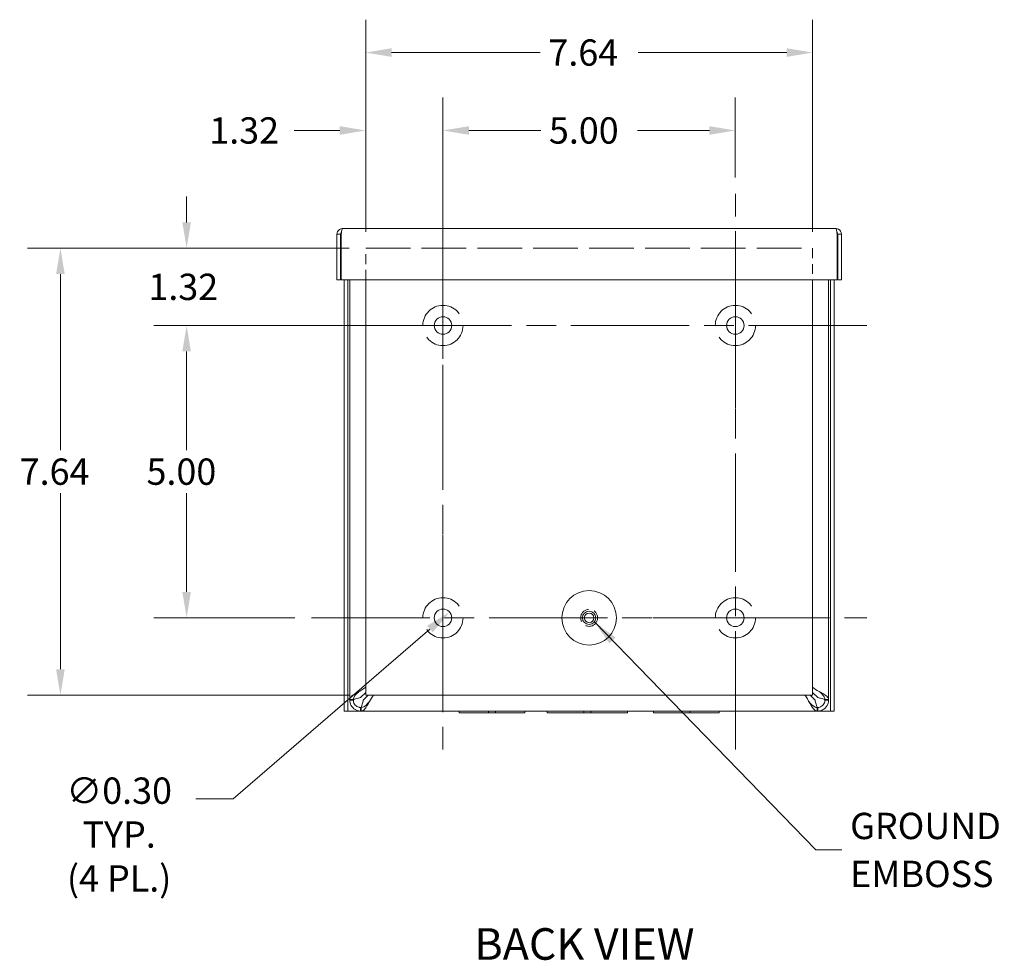
# Model space of a CAD drawing. Units: inches. Extents: x 4.3 to 73.5, y 1.4 to 44.6.
# Drawn here: x 45 to 61.9, y 21.8 to 37.9 of the extents above; entities that cross this region are included whole.
import ezdxf

# ---------------------------------------------------------------- set-up
doc = ezdxf.new("R2010")
doc.units = ezdxf.units.IN
doc.header["$LTSCALE"] = 4.5
doc.header["$MEASUREMENT"] = 0
doc.linetypes.add('CHAIN', pattern=[0.7087, 0.4724, -0.0591, 0.1181, -0.0591])
doc.linetypes.add('DASHED', pattern=[0.2067, 0.1654, -0.0413])
for name, color, linetype, lineweight in [('Center Mark (ANSI)', 7, 'Continuous', 5), ('Centerline (ANSI)', 7, 'Continuous', 5), ('Dimension (ANSI)', 7, 'Continuous', 5), ('Hidden (ANSI)', 7, 'DASHED', 5), ('Symbol (ANSI)', 7, 'Continuous', 5), ('Visible (ANSI)', 7, 'Continuous', 5)]:
    doc.layers.add(name, color=color, linetype=linetype, lineweight=lineweight)
doc.styles.add('ROMANS', font='romans.shx')
doc.styles.add('Text Style168', font='tahoma.ttf')
doc.dimstyles.new('Default (ANSI)', dxfattribs={"dimscale": 4.5, "dimtxt": 0.1, "dimasz": 0.098425, "dimexe": 0.125, "dimexo": 0.0625, "dimgap": 0.031496, "dimtad": 0, "dimtih": 1, "dimtoh": 1, "dimrnd": 1e-08, "dimzin": 0, "dimdsep": 46, "dimtxsty": 'ROMANS', "dimcen": 0.09, "dimdle": 0.393701, "dimclrd": 256, "dimclre": 256, "dimclrt": 256, "dimadec": 0, "dimazin": 0, "dimtfac": 1, "dimtofl": 0, "dimtmove": 0, "dimatfit": 3, "dimfxl": 1, "dimtolj": 1, "dimtzin": 0, "dimlwd": -1, "dimlwe": -1, "dimarcsym": 0})
doc.dimstyles.new('Default (ANSI)$7', dxfattribs={"dimscale": 4.5, "dimtxt": 0.1, "dimasz": 0.098425, "dimexe": 0.125, "dimexo": 0.0625, "dimgap": 0.031496, "dimtad": 0, "dimtih": 1, "dimtoh": 1, "dimrnd": 1e-08, "dimzin": 0, "dimdsep": 46, "dimtxsty": 'ROMANS', "dimcen": 0.09, "dimdle": 0.393701, "dimclrd": 256, "dimclre": 256, "dimclrt": 256, "dimadec": 0, "dimazin": 0, "dimtfac": 1, "dimtofl": 0, "dimtmove": 0, "dimatfit": 3, "dimfxl": 1, "dimtolj": 1, "dimtzin": 0, "dimlwd": -1, "dimlwe": -1, "dimarcsym": 0})

# ---------------------------------------------------------------- blocks, each defined once
blk = doc.blocks.new('*D7')
at = {"layer": 'Defpoints', "color": 0, "transparency": 16777216}
for p in [(58.581, 37.366), (50.94, 34.02), (58.581, 34.02)]:
    blk.add_point(p, dxfattribs=at)
at = {"layer": 'Dimension (ANSI)', "transparency": 16777216}
for p, q in [((50.94, 34.301), (50.94, 37.928)), ((58.581, 34.301), (58.581, 37.928)), ((51.383, 37.366), (53.923, 37.366)), ((58.138, 37.366), (55.599, 37.366))]:
    blk.add_line(p, q, dxfattribs=at)
for points in [[(51.383, 37.44), (51.383, 37.292), (50.94, 37.366)], [(58.138, 37.44), (58.138, 37.292), (58.581, 37.366)]]:
    blk.add_solid(points, dxfattribs=at)
at = {"layer": 'Dimension (ANSI)', "transparency": 16777216, "insert": (54.064, 37.591), "char_height": 0.45, "attachment_point": 1, "style": 'ROMANS'}
blk.add_mtext('\\A1;7.64', dxfattribs=at)
blk = doc.blocks.new('*D8')
at = {"layer": 'Defpoints', "color": 0, "transparency": 16777216}
for p in [(45.721, 34.02), (50.94, 34.02), (50.94, 26.379)]:
    blk.add_point(p, dxfattribs=at)
at = {"layer": 'Dimension (ANSI)', "transparency": 16777216}
for p, q in [((50.659, 34.02), (45.159, 34.02)), ((45.721, 33.577), (45.721, 30.566)), ((45.721, 26.822), (45.721, 29.833)), ((50.659, 26.379), (45.159, 26.379))]:
    blk.add_line(p, q, dxfattribs=at)
for points in [[(45.647, 33.577), (45.795, 33.577), (45.721, 34.02)], [(45.647, 26.822), (45.795, 26.822), (45.721, 26.379)]]:
    blk.add_solid(points, dxfattribs=at)
at = {"layer": 'Dimension (ANSI)', "transparency": 16777216, "insert": (45.025, 30.425), "char_height": 0.45, "attachment_point": 1, "style": 'ROMANS'}
blk.add_mtext('\\A1;7.64', dxfattribs=at)
blk = doc.blocks.new('*D20')
at = {"layer": 'Defpoints', "color": 0, "transparency": 16777216}
for p in [(52.375, 27.798), (52.148, 27.602)]:
    blk.add_point(p, dxfattribs=at)
at = {"layer": 'Dimension (ANSI)', "transparency": 16777216}
for p, q in [((48.674, 24.605), (52.039, 27.509)), ((48.035, 24.605), (48.674, 24.605))]:
    blk.add_line(p, q, dxfattribs=at)
blk.add_solid([(51.991, 27.565), (52.088, 27.453), (52.375, 27.798)], dxfattribs=at)
at = {"layer": 'Dimension (ANSI)', "transparency": 16777216, "insert": (46.725, 24.97), "char_height": 0.45, "attachment_point": 2, "style": 'ROMANS'}
blk.add_mtext('\\A1;∅0.30\\PTYP.\\P(4 PL.)', dxfattribs=at)
blk = doc.blocks.new('*D21')
at = {"layer": 'Defpoints', "color": 0, "transparency": 16777216}
for p in [(57.26, 36.034), (52.261, 34.949), (57.26, 34.949)]:
    blk.add_point(p, dxfattribs=at)
at = {"layer": 'Dimension (ANSI)', "transparency": 16777216}
for p, q in [((52.261, 35.23), (52.261, 36.596)), ((57.26, 35.23), (57.26, 36.596)), ((52.704, 36.034), (53.932, 36.034)), ((56.817, 36.034), (55.586, 36.034))]:
    blk.add_line(p, q, dxfattribs=at)
for points in [[(52.704, 36.107), (52.704, 35.96), (52.261, 36.034)], [(56.817, 36.107), (56.817, 35.96), (57.26, 36.034)]]:
    blk.add_solid(points, dxfattribs=at)
at = {"layer": 'Dimension (ANSI)', "transparency": 16777216, "insert": (54.073, 36.259), "char_height": 0.45, "attachment_point": 1, "style": 'ROMANS'}
blk.add_mtext('\\A1;5.00', dxfattribs=at)
blk = doc.blocks.new('*D22')
at = {"layer": 'Defpoints', "color": 0, "transparency": 16777216}
for p in [(47.879, 32.699), (50.011, 32.699), (50.011, 27.7)]:
    blk.add_point(p, dxfattribs=at)
at = {"layer": 'Dimension (ANSI)', "transparency": 16777216}
for p, q in [((49.73, 32.699), (47.316, 32.699)), ((47.879, 32.256), (47.879, 30.566)), ((47.879, 28.143), (47.879, 29.833)), ((49.73, 27.7), (47.316, 27.7))]:
    blk.add_line(p, q, dxfattribs=at)
for points in [[(47.805, 32.256), (47.952, 32.256), (47.879, 32.699)], [(47.805, 28.143), (47.952, 28.143), (47.879, 27.7)]]:
    blk.add_solid(points, dxfattribs=at)
at = {"layer": 'Dimension (ANSI)', "transparency": 16777216, "insert": (47.193, 30.425), "char_height": 0.45, "attachment_point": 1, "style": 'ROMANS'}
blk.add_mtext('\\A1;5.00', dxfattribs=at)
blk = doc.blocks.new('*D24')
at = {"layer": 'Defpoints', "color": 0, "transparency": 16777216}
for p in [(52.261, 36.034), (50.94, 34.02), (52.261, 34.112)]:
    blk.add_point(p, dxfattribs=at)
at = {"layer": 'Dimension (ANSI)', "transparency": 16777216}
for p, q in [((50.94, 34.301), (50.94, 36.596)), ((52.261, 34.393), (52.261, 36.596)), ((50.497, 36.034), (49.715, 36.034)), ((52.704, 36.034), (53.147, 36.034))]:
    blk.add_line(p, q, dxfattribs=at)
for points in [[(50.497, 36.107), (50.497, 35.96), (50.94, 36.034)], [(52.704, 36.107), (52.704, 35.96), (52.261, 36.034)]]:
    blk.add_solid(points, dxfattribs=at)
at = {"layer": 'Dimension (ANSI)', "transparency": 16777216, "insert": (48.266, 36.259), "char_height": 0.45, "attachment_point": 1, "style": 'ROMANS'}
blk.add_mtext('\\A1;1.32', dxfattribs=at)
blk = doc.blocks.new('*D25')
at = {"layer": 'Defpoints', "color": 0, "transparency": 16777216}
for p in [(50.94, 34.02), (47.879, 32.699), (52.261, 32.699)]:
    blk.add_point(p, dxfattribs=at)
at = {"layer": 'Dimension (ANSI)', "transparency": 16777216}
for p, q in [((47.879, 34.463), (47.879, 34.906)), ((50.659, 34.02), (47.316, 34.02)), ((51.98, 32.699), (47.316, 32.699)), ((47.879, 32.256), (47.879, 31.813))]:
    blk.add_line(p, q, dxfattribs=at)
for points in [[(47.805, 34.463), (47.952, 34.463), (47.879, 34.02)], [(47.805, 32.256), (47.952, 32.256), (47.879, 32.699)]]:
    blk.add_solid(points, dxfattribs=at)
at = {"layer": 'Dimension (ANSI)', "transparency": 16777216, "insert": (47.225, 33.585), "char_height": 0.45, "attachment_point": 1, "style": 'ROMANS'}
blk.add_mtext('\\A1;1.32', dxfattribs=at)

msp = doc.modelspace()

# ---------------------------------------------------------------- linework, layer by layer
at = {"layer": 'Center Mark (ANSI)', "linetype": 'CHAIN', "ltscale": 0.34877}
for p, q in [((52.2613, 31.2862), (52.2613, 34.1122)), ((57.2603, 31.2862), (57.2603, 34.1122)), ((52.2613, 29.1132), (52.2613, 26.2872)), ((55.8473, 27.7002), (58.6733, 27.7002))]:
    msp.add_line(p, q, dxfattribs=at)
at = {"layer": 'Centerline (ANSI)', "linetype": 'CHAIN', "ltscale": 0.952448}
for p, q in [((52.2613, 34.9492), (52.2613, 25.4502)), ((57.2603, 25.4502), (57.2603, 34.9492)), ((59.5103, 32.6992), (50.0113, 32.6992)), ((50.0113, 27.7002), (59.5103, 27.7002))]:
    msp.add_line(p, q, dxfattribs=at)
at = {"layer": 'Hidden (ANSI)', "ltscale": 1.02685}
msp.add_line((50.9403, 34.0202), (58.5813, 34.0202), dxfattribs=at)
at = {"layer": 'Hidden (ANSI)', "ltscale": 0.228464}
for p, q in [((50.9403, 33.4802), (50.9403, 34.0202)), ((58.5813, 34.0202), (58.5813, 33.4802))]:
    msp.add_line(p, q, dxfattribs=at)
at = {"layer": 'Hidden (ANSI)', "ltscale": 1.160476}
for centre in [(52.2613, 32.6992), (57.2603, 32.6992), (52.2613, 27.7002), (57.2603, 27.7002)]:
    msp.add_circle(centre, 0.3436, dxfattribs=at)
at = {"layer": 'Hidden (ANSI)', "ltscale": 0.386457}
msp.add_circle((54.7608, 27.7002), 0.1454, dxfattribs=at)
at = {"layer": 'Visible (ANSI)'}
for p, q in [((50.542, 34.3552), (58.9805, 34.3552)), ((50.5108, 34.2619), (50.4488, 34.2619)), ((50.4488, 34.2619), (50.4488, 33.4802)), ((50.5108, 34.2619), (50.5108, 33.4802)), ((50.5218, 33.4802), (50.5218, 34.2619)), ((59.0007, 34.2619), (59.0007, 33.4802)), ((59.0118, 34.2619), (59.0118, 33.4802)), ((59.0118, 34.2619), (59.0738, 34.2619)), ((59.0738, 33.4802), (59.0738, 34.2619)), ((50.5108, 33.4802), (50.4488, 33.4802)), ((59.0007, 33.4802), (50.5218, 33.4802)), ((50.5735, 33.4802), (50.5735, 26.1047)), ((50.6355, 33.4802), (50.6355, 26.1047)), ((50.6673, 33.4802), (50.6673, 26.3022)), ((50.9403, 26.3792), (50.9403, 33.4802)), ((58.5813, 33.4802), (58.5813, 26.3792)), ((58.8548, 26.3022), (58.8548, 33.4802)), ((58.8865, 26.1047), (58.8865, 33.4802)), ((58.9485, 26.1047), (58.9485, 33.4802)), ((59.0118, 33.4802), (59.0738, 33.4802)), ((50.6673, 26.3022), (50.7167, 26.3022)), ((50.6673, 26.2927), (50.6673, 26.3022)), ((50.7167, 26.2927), (50.6673, 26.2927)), ((50.7167, 26.3022), (50.7293, 26.3022)), ((50.7293, 26.2927), (50.7167, 26.2927)), ((50.7293, 26.3022), (50.7293, 26.2927)), ((50.8543, 26.3369), (50.9403, 26.4229)), ((50.8984, 26.2927), (50.9849, 26.3792)), ((58.5813, 26.3792), (50.9403, 26.3792)), ((58.6236, 26.2927), (58.5371, 26.3792)), ((58.6678, 26.3369), (58.5813, 26.4234)), ((58.7928, 26.3022), (58.8053, 26.3022)), ((58.7928, 26.2927), (58.7928, 26.3022)), ((58.8053, 26.2927), (58.7928, 26.2927)), ((58.8053, 26.3022), (58.8548, 26.3022)), ((58.8548, 26.2927), (58.8053, 26.2927)), ((58.8548, 26.3022), (58.8548, 26.2927)), ((50.6355, 26.1047), (50.5735, 26.1047)), ((50.6355, 26.1047), (50.6668, 26.1047)), ((50.6668, 26.1047), (52.5373, 26.1047)), ((50.8543, 26.1677), (50.8543, 26.1551)), ((50.8543, 26.1677), (50.8637, 26.1677)), ((50.8543, 26.1551), (50.8543, 26.1057)), ((50.8637, 26.1057), (50.8543, 26.1057)), ((50.8637, 26.1551), (50.8637, 26.1677)), ((50.8637, 26.1057), (50.8637, 26.1551)), ((58.6583, 26.1057), (50.8637, 26.1057)), ((52.5373, 26.1057), (52.5373, 26.0747)), ((53.0372, 26.0747), (53.0372, 26.1057)), ((53.1622, 26.0747), (53.1622, 26.1057)), ((53.6623, 26.1057), (53.6623, 26.0747)), ((53.6623, 26.1047), (54.0423, 26.1047)), ((54.0423, 26.1057), (54.0423, 26.0747)), ((54.6672, 26.0747), (54.6672, 26.1057)), ((54.7922, 26.0747), (54.7922, 26.1057)), ((55.4173, 26.1057), (55.4173, 26.0747)), ((55.4173, 26.1047), (55.8583, 26.1047)), ((55.8583, 26.1057), (55.8583, 26.0747)), ((56.3582, 26.0747), (56.3582, 26.1057)), ((56.4832, 26.0747), (56.4832, 26.1057)), ((56.9833, 26.1057), (56.9833, 26.0747)), ((56.9833, 26.1047), (58.8553, 26.1047)), ((58.6583, 26.1677), (58.6583, 26.1551)), ((58.6583, 26.1677), (58.6678, 26.1677)), ((58.6583, 26.1551), (58.6583, 26.1057)), ((58.6678, 26.1057), (58.6583, 26.1057)), ((58.6678, 26.1551), (58.6678, 26.1677)), ((58.6678, 26.1057), (58.6678, 26.1551)), ((58.8865, 26.1047), (58.8553, 26.1047)), ((58.8865, 26.1047), (58.9485, 26.1047)), ((53.0372, 26.0747), (52.5373, 26.0747)), ((53.0372, 26.0747), (53.1622, 26.0747)), ((53.6623, 26.0747), (53.1622, 26.0747)), ((54.6672, 26.0747), (54.0423, 26.0747)), ((54.6672, 26.0747), (54.7922, 26.0747)), ((55.4173, 26.0747), (54.7922, 26.0747)), ((56.3582, 26.0747), (55.8583, 26.0747)), ((56.3582, 26.0747), (56.4832, 26.0747)), ((56.9833, 26.0747), (56.4832, 26.0747))]:
    msp.add_line(p, q, dxfattribs=at)
for centre, radius in [((52.2613, 32.6992), 0.15), ((57.2603, 32.6992), 0.15), ((54.7608, 27.7002), 0.4662), ((52.2613, 27.7002), 0.15), ((54.7608, 27.7002), 0.1142), ((54.7608, 27.7002), 0.0825), ((57.2603, 27.7002), 0.15)]:
    msp.add_circle(centre, radius, dxfattribs=at)
for points, knots in [([(50.542, 34.3552), (50.5082, 34.3552), (50.4751, 34.3351), (50.4594, 34.3051), (50.4524, 34.2919), (50.4488, 34.2769), (50.4488, 34.2619)], [0, 0, 0, 0, 1.0887878, 1.0887878, 1.0887878, 1.5707963, 1.5707963, 1.5707963, 1.5707963]), ([(50.5218, 34.2619), (50.5265, 34.2958), (50.5311, 34.3289), (50.5358, 34.3445), (50.5379, 34.3515), (50.5399, 34.3552), (50.542, 34.3552)], [0, 0, 0, 0, 1.0887878, 1.0887878, 1.0887878, 1.5707963, 1.5707963, 1.5707963, 1.5707963]), ([(59.0738, 34.2619), (59.0738, 34.2958), (59.0537, 34.3289), (59.0237, 34.3445), (59.0105, 34.3515), (58.9955, 34.3552), (58.9805, 34.3552)], [0, 0, 0, 0, 1.0887878, 1.0887878, 1.0887878, 1.5707963, 1.5707963, 1.5707963, 1.5707963]), ([(58.9805, 34.3552), (58.9852, 34.3552), (58.9898, 34.3351), (58.9945, 34.3051), (58.9966, 34.2919), (58.9986, 34.2769), (59.0007, 34.2619)], [0, 0, 0, 0, 1.0887878, 1.0887878, 1.0887878, 1.5707963, 1.5707963, 1.5707963, 1.5707963]), ([(50.5257, 34.2882), (50.518, 34.2833), (50.5123, 34.2753), (50.5111, 34.2663), (50.5109, 34.2648), (50.5108, 34.2634), (50.5108, 34.2619)], [0.555831, 0.555831, 0.555831, 0.555831, 1.431011, 1.431011, 1.431011, 1.5707963, 1.5707963, 1.5707963, 1.5707963]), ([(58.9968, 34.2882), (59.0045, 34.2833), (59.0102, 34.2753), (59.0115, 34.2663), (59.0117, 34.2648), (59.0118, 34.2634), (59.0118, 34.2619)], [0.555831, 0.555831, 0.555831, 0.555831, 1.431011, 1.431011, 1.431011, 1.5707963, 1.5707963, 1.5707963, 1.5707963]), ([(50.6673, 26.3022), (50.6673, 26.3298), (50.6924, 26.3574), (50.7328, 26.385), (50.7733, 26.4127), (50.8281, 26.4405), (50.875, 26.4683), (50.9001, 26.4831), (50.9227, 26.4979), (50.9402, 26.5128)], [0, 0, 0, 0, 0.9527529, 0.9527529, 0.9527529, 1.9112895, 1.9112895, 1.9112895, 2.4231155, 2.4231155, 2.4231155, 2.4231155]), ([(50.823, 26.4387), (50.8203, 26.4361), (50.8175, 26.4336), (50.8148, 26.431), (50.781, 26.3996), (50.7497, 26.3681), (50.7366, 26.3367), (50.7318, 26.3252), (50.7293, 26.3137), (50.7293, 26.3022)], [0.9936926, 0.9936926, 0.9936926, 0.9936926, 1.0816692, 1.0816692, 1.0816692, 2.1671471, 2.1671471, 2.1671471, 2.5644889, 2.5644889, 2.5644889, 2.5644889]), ([(58.5813, 26.5132), (58.6092, 26.4895), (58.6503, 26.4659), (58.6926, 26.4422), (58.7424, 26.4145), (58.7925, 26.3867), (58.8227, 26.3589), (58.8433, 26.34), (58.8548, 26.3211), (58.8548, 26.3022)], [0.1364827, 0.1364827, 0.1364827, 0.1364827, 0.9527529, 0.9527529, 0.9527529, 1.9112895, 1.9112895, 1.9112895, 2.5644889, 2.5644889, 2.5644889, 2.5644889]), ([(58.7928, 26.3022), (58.7928, 26.3335), (58.7729, 26.3648), (58.7431, 26.3962), (58.7296, 26.4103), (58.7143, 26.4245), (58.699, 26.4387)], [0, 0, 0, 0, 1.0816692, 1.0816692, 1.0816692, 1.5707963, 1.5707963, 1.5707963, 1.5707963]), ([(50.8233, 26.1083), (50.8003, 26.1121), (50.767, 26.1233), (50.7385, 26.1458), (50.71, 26.1682), (50.6884, 26.2011), (50.6781, 26.2298), (50.674, 26.2415), (50.6714, 26.2524), (50.6698, 26.2617)], [-1.7711378, -1.7711378, -1.7711378, -1.7711378, -1.0334865, -1.0334865, -1.0334865, -0.2986979, -0.2986979, -0.2986979, 0, 0, 0, 0]), ([(50.7293, 26.2927), (50.7293, 26.3022), (50.7522, 26.3116), (50.788, 26.3211), (50.8077, 26.3264), (50.831, 26.3316), (50.8543, 26.3369)], [0, 0, 0, 0, 1.0118776, 1.0118776, 1.0118776, 1.5707963, 1.5707963, 1.5707963, 1.5707963]), ([(50.731, 26.272), (50.7338, 26.2551), (50.7428, 26.23), (50.7606, 26.2098), (50.7784, 26.1898), (50.8037, 26.1766), (50.8231, 26.1716), (50.8268, 26.1707), (50.8303, 26.1699), (50.8336, 26.1694)], [0, 0, 0, 0, 0.8091213, 0.8091213, 0.8091213, 1.6161642, 1.6161642, 1.6161642, 1.7711378, 1.7711378, 1.7711378, 1.7711378]), ([(50.8543, 26.1677), (50.8637, 26.1677), (50.8732, 26.1906), (50.8827, 26.2264), (50.888, 26.2461), (50.8932, 26.2694), (50.8984, 26.2927)], [0, 0, 0, 0, 1.0118776, 1.0118776, 1.0118776, 1.5707963, 1.5707963, 1.5707963, 1.5707963]), ([(51.0748, 26.3791), (51.0511, 26.3512), (51.0275, 26.3101), (51.0038, 26.2678), (50.9761, 26.2181), (50.9483, 26.168), (50.9205, 26.1377), (50.9016, 26.1171), (50.8827, 26.1057), (50.8637, 26.1057)], [0.1364827, 0.1364827, 0.1364827, 0.1364827, 0.9527529, 0.9527529, 0.9527529, 1.9112895, 1.9112895, 1.9112895, 2.5644889, 2.5644889, 2.5644889, 2.5644889]), ([(50.8637, 26.1677), (50.8951, 26.1677), (50.9264, 26.1875), (50.9578, 26.2174), (50.9719, 26.2309), (50.9861, 26.2461), (51.0003, 26.2614)], [0, 0, 0, 0, 1.0816692, 1.0816692, 1.0816692, 1.5707963, 1.5707963, 1.5707963, 1.5707963]), ([(58.6583, 26.1057), (58.6307, 26.1057), (58.6031, 26.1309), (58.5755, 26.1712), (58.5477, 26.2117), (58.5199, 26.2665), (58.4922, 26.3134), (58.4772, 26.3387), (58.4622, 26.3616), (58.4472, 26.3791)], [0, 0, 0, 0, 0.9527529, 0.9527529, 0.9527529, 1.9112895, 1.9112895, 1.9112895, 2.4280062, 2.4280062, 2.4280062, 2.4280062]), ([(58.5217, 26.2614), (58.5243, 26.2587), (58.5268, 26.2559), (58.5294, 26.2532), (58.5608, 26.2194), (58.5923, 26.1881), (58.6237, 26.175), (58.6352, 26.1702), (58.6468, 26.1677), (58.6583, 26.1677)], [0.9936926, 0.9936926, 0.9936926, 0.9936926, 1.0816692, 1.0816692, 1.0816692, 2.1671471, 2.1671471, 2.1671471, 2.5644889, 2.5644889, 2.5644889, 2.5644889]), ([(58.6678, 26.1677), (58.6583, 26.1677), (58.6488, 26.1906), (58.6393, 26.2264), (58.634, 26.2461), (58.6288, 26.2694), (58.6236, 26.2927)], [0, 0, 0, 0, 1.0118776, 1.0118776, 1.0118776, 1.5707963, 1.5707963, 1.5707963, 1.5707963]), ([(58.7928, 26.2927), (58.7928, 26.3022), (58.7698, 26.3116), (58.734, 26.3211), (58.7143, 26.3264), (58.691, 26.3316), (58.6678, 26.3369)], [0, 0, 0, 0, 1.0118776, 1.0118776, 1.0118776, 1.5707963, 1.5707963, 1.5707963, 1.5707963]), ([(58.6885, 26.1694), (58.7053, 26.1722), (58.7305, 26.1812), (58.7506, 26.1991), (58.7707, 26.2168), (58.7838, 26.2421), (58.7888, 26.2615), (58.7898, 26.2652), (58.7905, 26.2687), (58.791, 26.272)], [-3.1415927, -3.1415927, -3.1415927, -3.1415927, -2.3324713, -2.3324713, -2.3324713, -1.5254285, -1.5254285, -1.5254285, -1.3704549, -1.3704549, -1.3704549, -1.3704549]), ([(58.8522, 26.2617), (58.8483, 26.2388), (58.8371, 26.2055), (58.8146, 26.1769), (58.7922, 26.1485), (58.7593, 26.1268), (58.7306, 26.1165), (58.7189, 26.1124), (58.708, 26.1098), (58.6987, 26.1083)], [1.3704549, 1.3704549, 1.3704549, 1.3704549, 2.1081061, 2.1081061, 2.1081061, 2.8428948, 2.8428948, 2.8428948, 3.1415927, 3.1415927, 3.1415927, 3.1415927])]:
    msp.add_open_spline(points, degree=3, knots=knots, dxfattribs=at)
for points in [[(50.6698, 26.2617), (50.6681, 26.2719), (50.6673, 26.2823), (50.6673, 26.2927)], [(50.7293, 26.2927), (50.7293, 26.2857), (50.7298, 26.2788), (50.731, 26.272)], [(58.791, 26.272), (58.7922, 26.2788), (58.7928, 26.2857), (58.7928, 26.2927)], [(58.8548, 26.2927), (58.8548, 26.2823), (58.8539, 26.2719), (58.8522, 26.2617)], [(50.8543, 26.1057), (50.8439, 26.1057), (50.8335, 26.1065), (50.8233, 26.1083)], [(50.8336, 26.1694), (50.8404, 26.1682), (50.8473, 26.1677), (50.8543, 26.1677)], [(58.6678, 26.1677), (58.6747, 26.1677), (58.6816, 26.1682), (58.6885, 26.1694)], [(58.6987, 26.1083), (58.6885, 26.1065), (58.6781, 26.1057), (58.6678, 26.1057)]]:
    msp.add_open_spline(points, degree=3, dxfattribs=at)

# ---------------------------------------------------------------- texts
at = {"layer": 'Symbol (ANSI)', "insert": (59.2231, 23.7316), "char_height": 0.45, "width": 2.841973, "attachment_point": 4, "line_spacing_factor": 1.093904, "style": 'ROMANS'}
msp.add_mtext('\\FRomanS|b0|i0;\\H0.4500;GROUND\\PEMBOSS', dxfattribs=at)
at = {"layer": 'Symbol (ANSI)', "insert": (52.7995, 21.6852), "char_height": 0.54, "attachment_point": 7, "style": 'Text Style168'}
msp.add_mtext('BACK VIEW', dxfattribs=at)

# ---------------------------------------------------------------- dimensions: what is measured, and where the dimension line sits
at = {"layer": 'Dimension (ANSI)'}
for base, p2, picture, middle in [((58.5813, 37.3657), (58.5813, 34.0202), '*D7', (54.7608, 37.3657)), ((52.2613, 36.0336), (52.2613, 34.1122), '*D24', (48.9192, 36.0336))]:
    dim = msp.add_linear_dim(base=base, p1=(50.9403, 34.0202), p2=p2, dimstyle='Default (ANSI)', override={"dimgap": 0.031496, "dimtih": 0, "dimtoh": 0, "dimdec": 2, "dimtol": 0, "dimlim": 0, "dimtp": 0, "dimtm": 0, "dimtdec": 2, "dimatfit": 1}, dxfattribs=at)
    dim.commit()
    dim.dimension.update_dxf_attribs({"geometry": picture, "text_midpoint": middle, "dimtype": 160})
for base, p1, p2, angle, override, picture, middle in [((57.2603, 36.0336), (52.2613, 34.9492), (57.2603, 34.9492), 180, {"dimgap": 0.031496, "dimtih": 0, "dimtoh": 0, "dimdec": 2, "dimtol": 0, "dimlim": 0, "dimtp": 0, "dimtm": 0, "dimtdec": 2, "dimatfit": 1}, '*D21', (54.759, 36.0336)), ((47.8785, 32.6992), (50.9403, 34.0202), (52.2613, 32.6992), 270, {"dimgap": 0.031496, "dimdec": 2, "dimtol": 0, "dimlim": 0, "dimtp": 0, "dimtm": 0, "dimtdec": 2, "dimatfit": 1}, '*D25', (47.8785, 33.3597)), ((45.7212, 34.0202), (50.9403, 26.3792), (50.9403, 34.0202), 90, {"dimgap": 0.031496, "dimdec": 2, "dimtol": 0, "dimlim": 0, "dimtp": 0, "dimtm": 0, "dimtdec": 2, "dimatfit": 1}, '*D8', (45.7212, 30.1997)), ((47.8785, 32.6992), (50.0113, 27.7002), (50.0113, 32.6992), 270, {"dimgap": 0.031496, "dimdec": 2, "dimtol": 0, "dimlim": 0, "dimtp": 0, "dimtm": 0, "dimtdec": 2, "dimatfit": 1}, '*D22', (47.8785, 30.1997))]:
    dim = msp.add_linear_dim(base=base, p1=p1, p2=p2, angle=angle, dimstyle='Default (ANSI)', override=override, dxfattribs=at)
    dim.commit()
    dim.dimension.update_dxf_attribs({"geometry": picture, "text_midpoint": middle, "dimtype": 160})
dim = msp.add_diameter_dim_2p(p1=(52.1477, 27.6022), p2=(52.3748, 27.7982), text='<>\\PTYP.\\P(4 PL.)', dimstyle='Default (ANSI)', override={"dimgap": 0.031496, "dimdec": 2, "dimlfac": 1, "dimtol": 0, "dimlim": 0, "dimtp": 0, "dimtm": 0, "dimtdec": 2, "dimtvp": -0.333333}, dxfattribs=at)
dim.commit()
dim.dimension.update_dxf_attribs({"geometry": '*D20', "text_midpoint": (46.7252, 24.6054), "dimtype": 163})

# ---------------------------------------------------------------- leaders
at = {"layer": 'Symbol (ANSI)', "annotation_type": 0, "has_hookline": 1, "hookline_direction": 0, "text_width": 2.6357}
msp.add_leader([(54.8512, 27.6304), (58.6384, 23.7316), (59.0813, 23.7316)], dimstyle='Default (ANSI)$7', override={"dimtad": 0}, dxfattribs=at)

doc.saveas('drawing.dxf')
